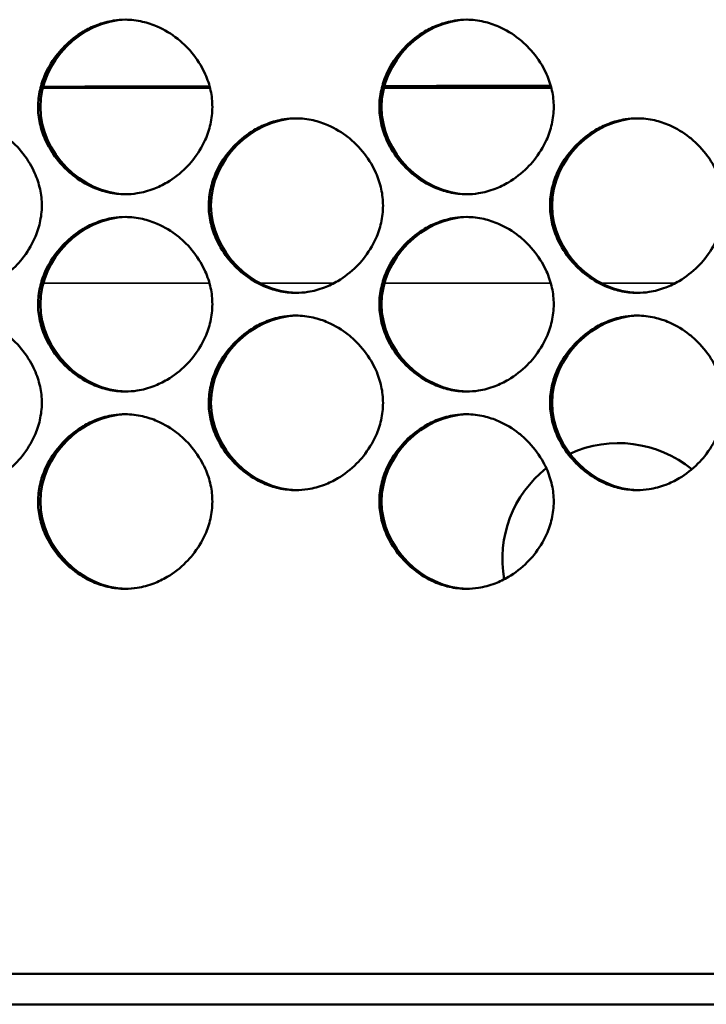
# Model space of a CAD drawing. Units: inches. Extents: x 1 to 424, y 8 to 267.
# Drawn here: x 125 to 125, y 86 to 87 of the extents above; entities that cross this region are included whole.
import ezdxf

# ---------------------------------------------------------------- set-up
doc = ezdxf.new("R2010")
doc.units = ezdxf.units.IN
doc.header["$LTSCALE"] = 12.5
doc.header["$MEASUREMENT"] = 0
doc.layers.add('Visible (ANSI)', color=7, linetype='Continuous', lineweight=50)
doc.layers.add('Visible Narrow (ANSI)', color=7, linetype='Continuous', lineweight=35)

msp = doc.modelspace()

# ---------------------------------------------------------------- linework, layer by layer
at = {"layer": 'Visible (ANSI)'}
for p, q in [((124.6603, 86.8601), (124.8486, 86.8601)), ((125.0447, 86.8601), (125.2332, 86.8601)), ((143.5248, 85.8611), (118.6928, 85.8611)), ((117.5432, 85.8266), (144.6888, 85.8266))]:
    msp.add_line(p, q, dxfattribs=at)
for centre, radius, start, end in [((127.2833, -1172.983), 1259.847, 90.1107458, 90.1192782), ((127.2833, -1172.9829), 1259.8469, 90.0932626, 90.1017868), ((125.3089, 86.3286), 0.1308, 50.7755, 114.6995), ((125.3089, 86.3285), 0.1309, 115.5326, 115.5331), ((125.3089, 86.3286), 0.1308, 128.4008, 190.0257)]:
    msp.add_arc(centre, radius, start, end, dxfattribs=at)
for points, knots in [([(124.8513, 86.8384), (124.8513, 86.8319), (124.8506, 86.8254), (124.8478, 86.813), (124.8458, 86.807), (124.8396, 86.7931), (124.8348, 86.7854), (124.8268, 86.7755), (124.8242, 86.7726), (124.8152, 86.7636), (124.8081, 86.758), (124.7955, 86.7506), (124.7905, 86.7481), (124.7792, 86.7438), (124.7729, 86.7421), (124.7621, 86.7404), (124.7576, 86.74), (124.7466, 86.74), (124.74, 86.7408), (124.7279, 86.7436), (124.7223, 86.7454), (124.7087, 86.7514), (124.7011, 86.756), (124.6908, 86.7642), (124.6877, 86.767), (124.6784, 86.7763), (124.6729, 86.7834), (124.6664, 86.7944), (124.6646, 86.7978), (124.6604, 86.8073), (124.6583, 86.8135), (124.6556, 86.826), (124.6549, 86.8322), (124.6549, 86.845), (124.6557, 86.8515), (124.6585, 86.8639), (124.6605, 86.8699), (124.6667, 86.8838), (124.6715, 86.8915), (124.6795, 86.9014), (124.6821, 86.9043), (124.6911, 86.9133), (124.6982, 86.9189), (124.7108, 86.9263), (124.7158, 86.9288), (124.7271, 86.9331), (124.7334, 86.9348), (124.7442, 86.9365), (124.7487, 86.9369), (124.7597, 86.9369), (124.7662, 86.9361), (124.7783, 86.9333), (124.7839, 86.9315), (124.7975, 86.9255), (124.8052, 86.9208), (124.8155, 86.9127), (124.8186, 86.9099), (124.8279, 86.9006), (124.8334, 86.8935), (124.8399, 86.8825), (124.8417, 86.8791), (124.8459, 86.8696), (124.848, 86.8634), (124.8507, 86.8509), (124.8513, 86.8447), (124.8513, 86.8384)], [0, 0, 0, 0, 0.200304, 0.200304, 0.391555, 0.391555, 0.667597, 0.667597, 0.785342, 0.785342, 1.06154, 1.06154, 1.234196, 1.234196, 1.432991, 1.432991, 1.570796, 1.570796, 1.772567, 1.772567, 1.952877, 1.952877, 2.228444, 2.228444, 2.356251, 2.356251, 2.632292, 2.632292, 2.750037, 2.750037, 2.950341, 2.950341, 3.141593, 3.141593, 3.341897, 3.341897, 3.533148, 3.533148, 3.809189, 3.809189, 3.926935, 3.926935, 4.203133, 4.203133, 4.375789, 4.375789, 4.574583, 4.574583, 4.712389, 4.712389, 4.91416, 4.91416, 5.09447, 5.09447, 5.370037, 5.370037, 5.497843, 5.497843, 5.773885, 5.773885, 5.89163, 5.89163, 6.091934, 6.091934, 6.283185, 6.283185, 6.283185, 6.283185]), ([(124.7544, 86.74), (124.7035, 86.7408), (124.6575, 86.7873), (124.6575, 86.8384), (124.6575, 86.8895), (124.7034, 86.936), (124.7542, 86.9369)], [0.2521105, 0.2521105, 0.2521105, 0.2521105, 0.5, 0.5, 0.5, 0.7476549, 0.7476549, 0.7476549, 0.7476549]), ([(125.236, 86.8384), (125.236, 86.8319), (125.2352, 86.8254), (125.2324, 86.813), (125.2304, 86.807), (125.2242, 86.7931), (125.2194, 86.7854), (125.2114, 86.7755), (125.2088, 86.7726), (125.1998, 86.7636), (125.1927, 86.758), (125.1801, 86.7506), (125.1751, 86.7481), (125.1638, 86.7438), (125.1575, 86.7421), (125.1467, 86.7404), (125.1422, 86.74), (125.1312, 86.74), (125.1246, 86.7408), (125.1125, 86.7436), (125.1069, 86.7454), (125.0933, 86.7514), (125.0856, 86.756), (125.0754, 86.7642), (125.0723, 86.767), (125.063, 86.7763), (125.0574, 86.7834), (125.0509, 86.7944), (125.0492, 86.7978), (125.045, 86.8073), (125.0429, 86.8135), (125.0402, 86.826), (125.0395, 86.8322), (125.0395, 86.845), (125.0403, 86.8515), (125.0431, 86.8639), (125.0451, 86.8699), (125.0513, 86.8838), (125.056, 86.8915), (125.0641, 86.9014), (125.0666, 86.9043), (125.0757, 86.9133), (125.0828, 86.9189), (125.0953, 86.9263), (125.1004, 86.9288), (125.1117, 86.9331), (125.118, 86.9348), (125.1288, 86.9365), (125.1333, 86.9369), (125.1443, 86.9369), (125.1508, 86.9361), (125.1629, 86.9333), (125.1685, 86.9315), (125.1821, 86.9255), (125.1898, 86.9208), (125.2001, 86.9127), (125.2032, 86.9099), (125.2125, 86.9006), (125.218, 86.8935), (125.2245, 86.8825), (125.2263, 86.8791), (125.2305, 86.8696), (125.2326, 86.8634), (125.2353, 86.8509), (125.236, 86.8447), (125.236, 86.8384)], [0, 0, 0, 0, 0.200304, 0.200304, 0.391555, 0.391555, 0.667597, 0.667597, 0.785342, 0.785342, 1.06154, 1.06154, 1.234196, 1.234196, 1.432991, 1.432991, 1.570796, 1.570796, 1.772567, 1.772567, 1.952877, 1.952877, 2.228444, 2.228444, 2.356251, 2.356251, 2.632292, 2.632292, 2.750037, 2.750037, 2.950341, 2.950341, 3.141593, 3.141593, 3.341897, 3.341897, 3.533148, 3.533148, 3.809189, 3.809189, 3.926935, 3.926935, 4.203133, 4.203133, 4.375789, 4.375789, 4.574583, 4.574583, 4.712389, 4.712389, 4.91416, 4.91416, 5.09447, 5.09447, 5.370037, 5.370037, 5.497843, 5.497843, 5.773885, 5.773885, 5.89163, 5.89163, 6.091934, 6.091934, 6.283185, 6.283185, 6.283185, 6.283185]), ([(125.1389, 86.74), (125.088, 86.7408), (125.0419, 86.7873), (125.0419, 86.8384), (125.0419, 86.8895), (125.0879, 86.936), (125.1387, 86.9369)], [0.2519866, 0.2519866, 0.2519866, 0.2519866, 0.5, 0.5, 0.5, 0.7477566, 0.7477566, 0.7477566, 0.7477566]), ([(124.6591, 86.7272), (124.6591, 86.7207), (124.6583, 86.7142), (124.6555, 86.7017), (124.6535, 86.6958), (124.6473, 86.6819), (124.6425, 86.6742), (124.6345, 86.6642), (124.632, 86.6614), (124.6229, 86.6523), (124.6158, 86.6468), (124.6033, 86.6393), (124.5982, 86.6369), (124.5869, 86.6326), (124.5806, 86.6308), (124.5698, 86.6292), (124.5654, 86.6288), (124.5543, 86.6288), (124.5478, 86.6296), (124.5357, 86.6323), (124.5301, 86.6342), (124.5165, 86.6401), (124.5088, 86.6448), (124.4986, 86.653), (124.4955, 86.6557), (124.4862, 86.665), (124.4806, 86.6722), (124.4741, 86.6832), (124.4724, 86.6866), (124.4682, 86.6961), (124.4661, 86.7023), (124.4634, 86.7148), (124.4627, 86.721), (124.4627, 86.7337), (124.4635, 86.7403), (124.4663, 86.7527), (124.4683, 86.7587), (124.4745, 86.7726), (124.4792, 86.7802), (124.4873, 86.7902), (124.4898, 86.7931), (124.4989, 86.8021), (124.506, 86.8077), (124.5185, 86.8151), (124.5236, 86.8176), (124.5349, 86.8219), (124.5411, 86.8236), (124.552, 86.8253), (124.5564, 86.8256), (124.5674, 86.8256), (124.574, 86.8249), (124.5861, 86.8221), (124.5917, 86.8202), (124.6053, 86.8143), (124.613, 86.8096), (124.6232, 86.8015), (124.6263, 86.7987), (124.6356, 86.7894), (124.6411, 86.7823), (124.6476, 86.7713), (124.6494, 86.7678), (124.6536, 86.7584), (124.6557, 86.7521), (124.6584, 86.7397), (124.6591, 86.7334), (124.6591, 86.7272)], [0, 0, 0, 0, 0.200304, 0.200304, 0.391555, 0.391555, 0.667597, 0.667597, 0.785342, 0.785342, 1.06154, 1.06154, 1.234196, 1.234196, 1.432991, 1.432991, 1.570796, 1.570796, 1.772567, 1.772567, 1.952877, 1.952877, 2.228444, 2.228444, 2.356251, 2.356251, 2.632292, 2.632292, 2.750037, 2.750037, 2.950341, 2.950341, 3.141593, 3.141593, 3.341897, 3.341897, 3.533148, 3.533148, 3.809189, 3.809189, 3.926935, 3.926935, 4.203133, 4.203133, 4.375789, 4.375789, 4.574583, 4.574583, 4.712389, 4.712389, 4.91416, 4.91416, 5.09447, 5.09447, 5.370037, 5.370037, 5.497843, 5.497843, 5.773885, 5.773885, 5.89163, 5.89163, 6.091934, 6.091934, 6.283185, 6.283185, 6.283185, 6.283185]), ([(125.0436, 86.7272), (125.0436, 86.7207), (125.0429, 86.7142), (125.0401, 86.7017), (125.0381, 86.6958), (125.0319, 86.6819), (125.0271, 86.6742), (125.0191, 86.6642), (125.0165, 86.6614), (125.0075, 86.6523), (125.0004, 86.6468), (124.9878, 86.6393), (124.9827, 86.6369), (124.9715, 86.6326), (124.9652, 86.6308), (124.9544, 86.6292), (124.9499, 86.6288), (124.9389, 86.6288), (124.9323, 86.6296), (124.9202, 86.6323), (124.9146, 86.6342), (124.901, 86.6401), (124.8933, 86.6448), (124.8831, 86.653), (124.88, 86.6557), (124.8707, 86.665), (124.8651, 86.6722), (124.8587, 86.6832), (124.8569, 86.6866), (124.8527, 86.6961), (124.8506, 86.7023), (124.8479, 86.7148), (124.8472, 86.721), (124.8472, 86.7337), (124.848, 86.7403), (124.8508, 86.7527), (124.8528, 86.7587), (124.859, 86.7726), (124.8637, 86.7802), (124.8718, 86.7902), (124.8743, 86.7931), (124.8834, 86.8021), (124.8905, 86.8077), (124.903, 86.8151), (124.9081, 86.8176), (124.9194, 86.8219), (124.9257, 86.8236), (124.9365, 86.8253), (124.941, 86.8256), (124.952, 86.8256), (124.9585, 86.8249), (124.9706, 86.8221), (124.9762, 86.8202), (124.9898, 86.8143), (124.9975, 86.8096), (125.0078, 86.8015), (125.0109, 86.7987), (125.0201, 86.7894), (125.0257, 86.7823), (125.0322, 86.7713), (125.034, 86.7678), (125.0382, 86.7584), (125.0403, 86.7521), (125.0429, 86.7397), (125.0436, 86.7334), (125.0436, 86.7272)], [0, 0, 0, 0, 0.200304, 0.200304, 0.391555, 0.391555, 0.667597, 0.667597, 0.785342, 0.785342, 1.06154, 1.06154, 1.234196, 1.234196, 1.432991, 1.432991, 1.570796, 1.570796, 1.772567, 1.772567, 1.952877, 1.952877, 2.228444, 2.228444, 2.356251, 2.356251, 2.632292, 2.632292, 2.750037, 2.750037, 2.950341, 2.950341, 3.141593, 3.141593, 3.341897, 3.341897, 3.533148, 3.533148, 3.809189, 3.809189, 3.926935, 3.926935, 4.203133, 4.203133, 4.375789, 4.375789, 4.574583, 4.574583, 4.712389, 4.712389, 4.91416, 4.91416, 5.09447, 5.09447, 5.370037, 5.370037, 5.497843, 5.497843, 5.773885, 5.773885, 5.89163, 5.89163, 6.091934, 6.091934, 6.283185, 6.283185, 6.283185, 6.283185]), ([(124.9466, 86.6288), (124.8957, 86.6296), (124.8497, 86.6761), (124.8497, 86.7272), (124.8497, 86.7783), (124.8956, 86.8248), (124.9465, 86.8256)], [0.2520485, 0.2520485, 0.2520485, 0.2520485, 0.5, 0.5, 0.5, 0.7477061, 0.7477061, 0.7477061, 0.7477061]), ([(125.4283, 86.7272), (125.4283, 86.7207), (125.4276, 86.7142), (125.4247, 86.7017), (125.4227, 86.6958), (125.4165, 86.6819), (125.4118, 86.6742), (125.4037, 86.6642), (125.4012, 86.6614), (125.3921, 86.6523), (125.385, 86.6468), (125.3725, 86.6393), (125.3674, 86.6369), (125.3561, 86.6326), (125.3498, 86.6308), (125.339, 86.6292), (125.3345, 86.6288), (125.3235, 86.6288), (125.317, 86.6296), (125.3048, 86.6323), (125.2992, 86.6342), (125.2857, 86.6401), (125.278, 86.6448), (125.2677, 86.653), (125.2646, 86.6557), (125.2553, 86.665), (125.2498, 86.6722), (125.2433, 86.6832), (125.2415, 86.6866), (125.2373, 86.6961), (125.2352, 86.7023), (125.2325, 86.7148), (125.2318, 86.721), (125.2318, 86.7337), (125.2326, 86.7403), (125.2354, 86.7527), (125.2374, 86.7587), (125.2436, 86.7726), (125.2484, 86.7802), (125.2564, 86.7902), (125.259, 86.7931), (125.268, 86.8021), (125.2751, 86.8077), (125.2877, 86.8151), (125.2927, 86.8176), (125.304, 86.8219), (125.3103, 86.8236), (125.3211, 86.8253), (125.3256, 86.8256), (125.3366, 86.8256), (125.3432, 86.8249), (125.3553, 86.8221), (125.3609, 86.8202), (125.3745, 86.8143), (125.3822, 86.8096), (125.3924, 86.8015), (125.3955, 86.7987), (125.4048, 86.7894), (125.4104, 86.7823), (125.4169, 86.7713), (125.4186, 86.7678), (125.4229, 86.7584), (125.4249, 86.7521), (125.4276, 86.7397), (125.4283, 86.7334), (125.4283, 86.7272)], [0, 0, 0, 0, 0.200304, 0.200304, 0.391555, 0.391555, 0.667597, 0.667597, 0.785342, 0.785342, 1.06154, 1.06154, 1.234196, 1.234196, 1.432991, 1.432991, 1.570796, 1.570796, 1.772567, 1.772567, 1.952877, 1.952877, 2.228444, 2.228444, 2.356251, 2.356251, 2.632292, 2.632292, 2.750037, 2.750037, 2.950341, 2.950341, 3.141593, 3.141593, 3.341897, 3.341897, 3.533148, 3.533148, 3.809189, 3.809189, 3.926935, 3.926935, 4.203133, 4.203133, 4.375789, 4.375789, 4.574583, 4.574583, 4.712389, 4.712389, 4.91416, 4.91416, 5.09447, 5.09447, 5.370037, 5.370037, 5.497843, 5.497843, 5.773885, 5.773885, 5.89163, 5.89163, 6.091934, 6.091934, 6.283185, 6.283185, 6.283185, 6.283185]), ([(125.3312, 86.6288), (125.2802, 86.6295), (125.2342, 86.6761), (125.2342, 86.7272), (125.2342, 86.7783), (125.2801, 86.8248), (125.331, 86.8256)], [0.2519248, 0.2519248, 0.2519248, 0.2519248, 0.5, 0.5, 0.5, 0.7478062, 0.7478062, 0.7478062, 0.7478062]), ([(124.8513, 86.616), (124.8513, 86.6095), (124.8506, 86.603), (124.8478, 86.5905), (124.8458, 86.5846), (124.8396, 86.5707), (124.8348, 86.563), (124.8268, 86.553), (124.8242, 86.5502), (124.8152, 86.5411), (124.8081, 86.5355), (124.7955, 86.5281), (124.7905, 86.5257), (124.7792, 86.5213), (124.7729, 86.5196), (124.7621, 86.5179), (124.7576, 86.5176), (124.7466, 86.5176), (124.74, 86.5183), (124.7279, 86.5211), (124.7223, 86.523), (124.7087, 86.5289), (124.7011, 86.5336), (124.6908, 86.5418), (124.6877, 86.5445), (124.6784, 86.5538), (124.6729, 86.5609), (124.6664, 86.572), (124.6646, 86.5754), (124.6604, 86.5848), (124.6583, 86.5911), (124.6556, 86.6036), (124.6549, 86.6098), (124.6549, 86.6225), (124.6557, 86.629), (124.6585, 86.6415), (124.6605, 86.6474), (124.6667, 86.6613), (124.6715, 86.669), (124.6795, 86.679), (124.6821, 86.6818), (124.6911, 86.6909), (124.6982, 86.6965), (124.7108, 86.7039), (124.7158, 86.7063), (124.7271, 86.7107), (124.7334, 86.7124), (124.7442, 86.7141), (124.7487, 86.7144), (124.7597, 86.7144), (124.7662, 86.7137), (124.7783, 86.7109), (124.7839, 86.709), (124.7975, 86.7031), (124.8052, 86.6984), (124.8155, 86.6903), (124.8186, 86.6875), (124.8279, 86.6782), (124.8334, 86.6711), (124.8399, 86.66), (124.8417, 86.6566), (124.8459, 86.6472), (124.848, 86.6409), (124.8507, 86.6284), (124.8513, 86.6222), (124.8513, 86.616)], [0, 0, 0, 0, 0.200304, 0.200304, 0.391555, 0.391555, 0.667597, 0.667597, 0.785342, 0.785342, 1.06154, 1.06154, 1.234196, 1.234196, 1.432991, 1.432991, 1.570796, 1.570796, 1.772567, 1.772567, 1.952877, 1.952877, 2.228444, 2.228444, 2.356251, 2.356251, 2.632292, 2.632292, 2.750037, 2.750037, 2.950341, 2.950341, 3.141593, 3.141593, 3.341897, 3.341897, 3.533148, 3.533148, 3.809189, 3.809189, 3.926935, 3.926935, 4.203133, 4.203133, 4.375789, 4.375789, 4.574583, 4.574583, 4.712389, 4.712389, 4.91416, 4.91416, 5.09447, 5.09447, 5.370037, 5.370037, 5.497843, 5.497843, 5.773885, 5.773885, 5.89163, 5.89163, 6.091934, 6.091934, 6.283185, 6.283185, 6.283185, 6.283185]), ([(124.7544, 86.5176), (124.7035, 86.5184), (124.6575, 86.5649), (124.6575, 86.616), (124.6575, 86.6671), (124.7034, 86.7135), (124.7542, 86.7144)], [0.2521105, 0.2521105, 0.2521105, 0.2521105, 0.5, 0.5, 0.5, 0.7476549, 0.7476549, 0.7476549, 0.7476549]), ([(125.236, 86.616), (125.236, 86.6095), (125.2352, 86.603), (125.2324, 86.5905), (125.2304, 86.5846), (125.2242, 86.5707), (125.2194, 86.563), (125.2114, 86.553), (125.2088, 86.5502), (125.1998, 86.5411), (125.1927, 86.5355), (125.1801, 86.5281), (125.1751, 86.5257), (125.1638, 86.5213), (125.1575, 86.5196), (125.1467, 86.5179), (125.1422, 86.5176), (125.1312, 86.5176), (125.1246, 86.5183), (125.1125, 86.5211), (125.1069, 86.523), (125.0933, 86.5289), (125.0856, 86.5336), (125.0754, 86.5418), (125.0723, 86.5445), (125.063, 86.5538), (125.0574, 86.5609), (125.0509, 86.572), (125.0492, 86.5754), (125.045, 86.5848), (125.0429, 86.5911), (125.0402, 86.6036), (125.0395, 86.6098), (125.0395, 86.6225), (125.0403, 86.629), (125.0431, 86.6415), (125.0451, 86.6474), (125.0513, 86.6613), (125.056, 86.669), (125.0641, 86.679), (125.0666, 86.6818), (125.0757, 86.6909), (125.0828, 86.6965), (125.0953, 86.7039), (125.1004, 86.7063), (125.1117, 86.7107), (125.118, 86.7124), (125.1288, 86.7141), (125.1333, 86.7144), (125.1443, 86.7144), (125.1508, 86.7137), (125.1629, 86.7109), (125.1685, 86.709), (125.1821, 86.7031), (125.1898, 86.6984), (125.2001, 86.6903), (125.2032, 86.6875), (125.2125, 86.6782), (125.218, 86.6711), (125.2245, 86.66), (125.2263, 86.6566), (125.2305, 86.6472), (125.2326, 86.6409), (125.2353, 86.6284), (125.236, 86.6222), (125.236, 86.616)], [0, 0, 0, 0, 0.200304, 0.200304, 0.391555, 0.391555, 0.667597, 0.667597, 0.785342, 0.785342, 1.06154, 1.06154, 1.234196, 1.234196, 1.432991, 1.432991, 1.570796, 1.570796, 1.772567, 1.772567, 1.952877, 1.952877, 2.228444, 2.228444, 2.356251, 2.356251, 2.632292, 2.632292, 2.750037, 2.750037, 2.950341, 2.950341, 3.141593, 3.141593, 3.341897, 3.341897, 3.533148, 3.533148, 3.809189, 3.809189, 3.926935, 3.926935, 4.203133, 4.203133, 4.375789, 4.375789, 4.574583, 4.574583, 4.712389, 4.712389, 4.91416, 4.91416, 5.09447, 5.09447, 5.370037, 5.370037, 5.497843, 5.497843, 5.773885, 5.773885, 5.89163, 5.89163, 6.091934, 6.091934, 6.283185, 6.283185, 6.283185, 6.283185]), ([(125.1389, 86.5176), (125.088, 86.5183), (125.0419, 86.5649), (125.0419, 86.616), (125.0419, 86.6671), (125.0879, 86.7136), (125.1387, 86.7144)], [0.2519866, 0.2519866, 0.2519866, 0.2519866, 0.5, 0.5, 0.5, 0.7477566, 0.7477566, 0.7477566, 0.7477566]), ([(124.6591, 86.5048), (124.6591, 86.4983), (124.6583, 86.4918), (124.6555, 86.4793), (124.6535, 86.4734), (124.6473, 86.4595), (124.6425, 86.4518), (124.6345, 86.4418), (124.632, 86.439), (124.6229, 86.4299), (124.6158, 86.4243), (124.6033, 86.4169), (124.5982, 86.4144), (124.5869, 86.4101), (124.5806, 86.4084), (124.5698, 86.4067), (124.5654, 86.4064), (124.5543, 86.4064), (124.5478, 86.4071), (124.5357, 86.4099), (124.5301, 86.4118), (124.5165, 86.4177), (124.5088, 86.4224), (124.4986, 86.4305), (124.4955, 86.4333), (124.4862, 86.4426), (124.4806, 86.4497), (124.4741, 86.4608), (124.4724, 86.4642), (124.4682, 86.4736), (124.4661, 86.4799), (124.4634, 86.4923), (124.4627, 86.4986), (124.4627, 86.5113), (124.4635, 86.5178), (124.4663, 86.5303), (124.4683, 86.5362), (124.4745, 86.5501), (124.4792, 86.5578), (124.4873, 86.5678), (124.4898, 86.5706), (124.4989, 86.5797), (124.506, 86.5852), (124.5185, 86.5927), (124.5236, 86.5951), (124.5349, 86.5995), (124.5411, 86.6012), (124.552, 86.6029), (124.5564, 86.6032), (124.5674, 86.6032), (124.574, 86.6024), (124.5861, 86.5997), (124.5917, 86.5978), (124.6053, 86.5919), (124.613, 86.5872), (124.6232, 86.579), (124.6263, 86.5763), (124.6356, 86.567), (124.6411, 86.5598), (124.6476, 86.5488), (124.6494, 86.5454), (124.6536, 86.5359), (124.6557, 86.5297), (124.6584, 86.5172), (124.6591, 86.511), (124.6591, 86.5048)], [0, 0, 0, 0, 0.200304, 0.200304, 0.391555, 0.391555, 0.667597, 0.667597, 0.785342, 0.785342, 1.06154, 1.06154, 1.234196, 1.234196, 1.432991, 1.432991, 1.570796, 1.570796, 1.772567, 1.772567, 1.952877, 1.952877, 2.228444, 2.228444, 2.356251, 2.356251, 2.632292, 2.632292, 2.750037, 2.750037, 2.950341, 2.950341, 3.141593, 3.141593, 3.341897, 3.341897, 3.533148, 3.533148, 3.809189, 3.809189, 3.926935, 3.926935, 4.203133, 4.203133, 4.375789, 4.375789, 4.574583, 4.574583, 4.712389, 4.712389, 4.91416, 4.91416, 5.09447, 5.09447, 5.370037, 5.370037, 5.497843, 5.497843, 5.773885, 5.773885, 5.89163, 5.89163, 6.091934, 6.091934, 6.283185, 6.283185, 6.283185, 6.283185]), ([(125.0436, 86.5048), (125.0436, 86.4983), (125.0429, 86.4918), (125.0401, 86.4793), (125.0381, 86.4734), (125.0319, 86.4595), (125.0271, 86.4518), (125.0191, 86.4418), (125.0165, 86.439), (125.0075, 86.4299), (125.0004, 86.4243), (124.9878, 86.4169), (124.9827, 86.4144), (124.9715, 86.4101), (124.9652, 86.4084), (124.9544, 86.4067), (124.9499, 86.4064), (124.9389, 86.4064), (124.9323, 86.4071), (124.9202, 86.4099), (124.9146, 86.4118), (124.901, 86.4177), (124.8933, 86.4224), (124.8831, 86.4305), (124.88, 86.4333), (124.8707, 86.4426), (124.8651, 86.4497), (124.8587, 86.4608), (124.8569, 86.4642), (124.8527, 86.4736), (124.8506, 86.4799), (124.8479, 86.4923), (124.8472, 86.4986), (124.8472, 86.5113), (124.848, 86.5178), (124.8508, 86.5303), (124.8528, 86.5362), (124.859, 86.5501), (124.8637, 86.5578), (124.8718, 86.5678), (124.8743, 86.5706), (124.8834, 86.5797), (124.8905, 86.5852), (124.903, 86.5927), (124.9081, 86.5951), (124.9194, 86.5995), (124.9257, 86.6012), (124.9365, 86.6029), (124.941, 86.6032), (124.952, 86.6032), (124.9585, 86.6024), (124.9706, 86.5997), (124.9762, 86.5978), (124.9898, 86.5919), (124.9975, 86.5872), (125.0078, 86.579), (125.0109, 86.5763), (125.0201, 86.567), (125.0257, 86.5598), (125.0322, 86.5488), (125.034, 86.5454), (125.0382, 86.5359), (125.0403, 86.5297), (125.0429, 86.5172), (125.0436, 86.511), (125.0436, 86.5048)], [0, 0, 0, 0, 0.200304, 0.200304, 0.391555, 0.391555, 0.667597, 0.667597, 0.785342, 0.785342, 1.06154, 1.06154, 1.234196, 1.234196, 1.432991, 1.432991, 1.570796, 1.570796, 1.772567, 1.772567, 1.952877, 1.952877, 2.228444, 2.228444, 2.356251, 2.356251, 2.632292, 2.632292, 2.750037, 2.750037, 2.950341, 2.950341, 3.141593, 3.141593, 3.341897, 3.341897, 3.533148, 3.533148, 3.809189, 3.809189, 3.926935, 3.926935, 4.203133, 4.203133, 4.375789, 4.375789, 4.574583, 4.574583, 4.712389, 4.712389, 4.91416, 4.91416, 5.09447, 5.09447, 5.370037, 5.370037, 5.497843, 5.497843, 5.773885, 5.773885, 5.89163, 5.89163, 6.091934, 6.091934, 6.283185, 6.283185, 6.283185, 6.283185]), ([(124.9466, 86.4064), (124.8957, 86.4071), (124.8497, 86.4537), (124.8497, 86.5048), (124.8497, 86.5558), (124.8956, 86.6023), (124.9465, 86.6032)], [0.2520485, 0.2520485, 0.2520485, 0.2520485, 0.5, 0.5, 0.5, 0.7477061, 0.7477061, 0.7477061, 0.7477061]), ([(125.4283, 86.5048), (125.4283, 86.4983), (125.4276, 86.4918), (125.4247, 86.4793), (125.4227, 86.4734), (125.4165, 86.4595), (125.4118, 86.4518), (125.4037, 86.4418), (125.4012, 86.439), (125.3921, 86.4299), (125.385, 86.4243), (125.3725, 86.4169), (125.3674, 86.4144), (125.3561, 86.4101), (125.3498, 86.4084), (125.339, 86.4067), (125.3345, 86.4064), (125.3235, 86.4064), (125.317, 86.4071), (125.3048, 86.4099), (125.2992, 86.4118), (125.2857, 86.4177), (125.278, 86.4224), (125.2677, 86.4305), (125.2646, 86.4333), (125.2553, 86.4426), (125.2498, 86.4497), (125.2433, 86.4608), (125.2415, 86.4642), (125.2373, 86.4736), (125.2352, 86.4799), (125.2325, 86.4923), (125.2318, 86.4986), (125.2318, 86.5113), (125.2326, 86.5178), (125.2354, 86.5303), (125.2374, 86.5362), (125.2436, 86.5501), (125.2484, 86.5578), (125.2564, 86.5678), (125.259, 86.5706), (125.268, 86.5797), (125.2751, 86.5852), (125.2877, 86.5927), (125.2927, 86.5951), (125.304, 86.5995), (125.3103, 86.6012), (125.3211, 86.6029), (125.3256, 86.6032), (125.3366, 86.6032), (125.3432, 86.6024), (125.3553, 86.5997), (125.3609, 86.5978), (125.3745, 86.5919), (125.3822, 86.5872), (125.3924, 86.579), (125.3955, 86.5763), (125.4048, 86.567), (125.4104, 86.5598), (125.4169, 86.5488), (125.4186, 86.5454), (125.4229, 86.5359), (125.4249, 86.5297), (125.4276, 86.5172), (125.4283, 86.511), (125.4283, 86.5048)], [0, 0, 0, 0, 0.200304, 0.200304, 0.391555, 0.391555, 0.667597, 0.667597, 0.785342, 0.785342, 1.06154, 1.06154, 1.234196, 1.234196, 1.432991, 1.432991, 1.570796, 1.570796, 1.772567, 1.772567, 1.952877, 1.952877, 2.228444, 2.228444, 2.356251, 2.356251, 2.632292, 2.632292, 2.750037, 2.750037, 2.950341, 2.950341, 3.141593, 3.141593, 3.341897, 3.341897, 3.533148, 3.533148, 3.809189, 3.809189, 3.926935, 3.926935, 4.203133, 4.203133, 4.375789, 4.375789, 4.574583, 4.574583, 4.712389, 4.712389, 4.91416, 4.91416, 5.09447, 5.09447, 5.370037, 5.370037, 5.497843, 5.497843, 5.773885, 5.773885, 5.89163, 5.89163, 6.091934, 6.091934, 6.283185, 6.283185, 6.283185, 6.283185]), ([(125.3312, 86.4064), (125.2802, 86.4071), (125.2342, 86.4536), (125.2342, 86.5048), (125.2342, 86.5559), (125.2801, 86.6024), (125.331, 86.6032)], [0.2519248, 0.2519248, 0.2519248, 0.2519248, 0.5, 0.5, 0.5, 0.7478062, 0.7478062, 0.7478062, 0.7478062]), ([(124.8513, 86.3936), (124.8513, 86.387), (124.8506, 86.3805), (124.8478, 86.3681), (124.8458, 86.3621), (124.8396, 86.3482), (124.8348, 86.3405), (124.8268, 86.3306), (124.8242, 86.3277), (124.8152, 86.3187), (124.8081, 86.3131), (124.7955, 86.3057), (124.7905, 86.3032), (124.7792, 86.2989), (124.7729, 86.2972), (124.7621, 86.2955), (124.7576, 86.2951), (124.7466, 86.2951), (124.74, 86.2959), (124.7279, 86.2987), (124.7223, 86.3005), (124.7087, 86.3065), (124.7011, 86.3112), (124.6908, 86.3193), (124.6877, 86.3221), (124.6784, 86.3314), (124.6729, 86.3385), (124.6664, 86.3495), (124.6646, 86.3529), (124.6604, 86.3624), (124.6583, 86.3686), (124.6556, 86.3811), (124.6549, 86.3873), (124.6549, 86.4001), (124.6557, 86.4066), (124.6585, 86.419), (124.6605, 86.425), (124.6667, 86.4389), (124.6715, 86.4466), (124.6795, 86.4565), (124.6821, 86.4594), (124.6911, 86.4685), (124.6982, 86.474), (124.7108, 86.4814), (124.7158, 86.4839), (124.7271, 86.4882), (124.7334, 86.4899), (124.7442, 86.4916), (124.7487, 86.492), (124.7597, 86.492), (124.7662, 86.4912), (124.7783, 86.4884), (124.7839, 86.4866), (124.7975, 86.4806), (124.8052, 86.476), (124.8155, 86.4678), (124.8186, 86.465), (124.8279, 86.4558), (124.8334, 86.4486), (124.8399, 86.4376), (124.8417, 86.4342), (124.8459, 86.4247), (124.848, 86.4185), (124.8507, 86.406), (124.8513, 86.3998), (124.8513, 86.3936)], [0, 0, 0, 0, 0.200304, 0.200304, 0.391555, 0.391555, 0.667597, 0.667597, 0.785342, 0.785342, 1.06154, 1.06154, 1.234196, 1.234196, 1.432991, 1.432991, 1.570796, 1.570796, 1.772567, 1.772567, 1.952877, 1.952877, 2.228444, 2.228444, 2.356251, 2.356251, 2.632292, 2.632292, 2.750037, 2.750037, 2.950341, 2.950341, 3.141593, 3.141593, 3.341897, 3.341897, 3.533148, 3.533148, 3.809189, 3.809189, 3.926935, 3.926935, 4.203133, 4.203133, 4.375789, 4.375789, 4.574583, 4.574583, 4.712389, 4.712389, 4.91416, 4.91416, 5.09447, 5.09447, 5.370037, 5.370037, 5.497843, 5.497843, 5.773885, 5.773885, 5.89163, 5.89163, 6.091934, 6.091934, 6.283185, 6.283185, 6.283185, 6.283185]), ([(124.7544, 86.2951), (124.7035, 86.2959), (124.6575, 86.3425), (124.6575, 86.3936), (124.6575, 86.4446), (124.7034, 86.4911), (124.7542, 86.492)], [0.2521105, 0.2521105, 0.2521105, 0.2521105, 0.5, 0.5, 0.5, 0.7476549, 0.7476549, 0.7476549, 0.7476549]), ([(125.236, 86.3936), (125.236, 86.387), (125.2352, 86.3805), (125.2324, 86.3681), (125.2304, 86.3621), (125.2242, 86.3482), (125.2194, 86.3405), (125.2114, 86.3306), (125.2088, 86.3277), (125.1998, 86.3187), (125.1927, 86.3131), (125.1801, 86.3057), (125.1751, 86.3032), (125.1638, 86.2989), (125.1575, 86.2972), (125.1467, 86.2955), (125.1422, 86.2951), (125.1312, 86.2951), (125.1246, 86.2959), (125.1125, 86.2987), (125.1069, 86.3005), (125.0933, 86.3065), (125.0856, 86.3112), (125.0754, 86.3193), (125.0723, 86.3221), (125.063, 86.3314), (125.0574, 86.3385), (125.0509, 86.3495), (125.0492, 86.3529), (125.045, 86.3624), (125.0429, 86.3686), (125.0402, 86.3811), (125.0395, 86.3873), (125.0395, 86.4001), (125.0403, 86.4066), (125.0431, 86.419), (125.0451, 86.425), (125.0513, 86.4389), (125.056, 86.4466), (125.0641, 86.4565), (125.0666, 86.4594), (125.0757, 86.4685), (125.0828, 86.474), (125.0953, 86.4814), (125.1004, 86.4839), (125.1117, 86.4882), (125.118, 86.4899), (125.1288, 86.4916), (125.1333, 86.492), (125.1443, 86.492), (125.1508, 86.4912), (125.1629, 86.4884), (125.1685, 86.4866), (125.1821, 86.4806), (125.1898, 86.476), (125.2001, 86.4678), (125.2032, 86.465), (125.2125, 86.4558), (125.218, 86.4486), (125.2245, 86.4376), (125.2263, 86.4342), (125.2305, 86.4247), (125.2326, 86.4185), (125.2353, 86.406), (125.236, 86.3998), (125.236, 86.3936)], [0, 0, 0, 0, 0.200304, 0.200304, 0.391555, 0.391555, 0.667597, 0.667597, 0.785342, 0.785342, 1.06154, 1.06154, 1.234196, 1.234196, 1.432991, 1.432991, 1.570796, 1.570796, 1.772567, 1.772567, 1.952877, 1.952877, 2.228444, 2.228444, 2.356251, 2.356251, 2.632292, 2.632292, 2.750037, 2.750037, 2.950341, 2.950341, 3.141593, 3.141593, 3.341897, 3.341897, 3.533148, 3.533148, 3.809189, 3.809189, 3.926935, 3.926935, 4.203133, 4.203133, 4.375789, 4.375789, 4.574583, 4.574583, 4.712389, 4.712389, 4.91416, 4.91416, 5.09447, 5.09447, 5.370037, 5.370037, 5.497843, 5.497843, 5.773885, 5.773885, 5.89163, 5.89163, 6.091934, 6.091934, 6.283185, 6.283185, 6.283185, 6.283185]), ([(125.1389, 86.2951), (125.088, 86.2959), (125.0419, 86.3424), (125.0419, 86.3936), (125.0419, 86.4446), (125.0879, 86.4911), (125.1387, 86.492)], [0.2519866, 0.2519866, 0.2519866, 0.2519866, 0.5, 0.5, 0.5, 0.7477566, 0.7477566, 0.7477566, 0.7477566])]:
    msp.add_open_spline(points, degree=3, knots=knots, dxfattribs=at)
at = {"layer": 'Visible Narrow (ANSI)'}
for p, q in [((124.8481, 86.6396), (124.6608, 86.6396)), ((124.9028, 86.6396), (124.9028, 86.6396)), ((124.988, 86.6396), (124.9053, 86.6396)), ((125.2327, 86.6396), (125.0452, 86.6396)), ((125.2875, 86.6396), (125.2875, 86.6396)), ((125.3727, 86.6396), (125.2898, 86.6396))]:
    msp.add_line(p, q, dxfattribs=at)

doc.saveas('drawing.dxf')
